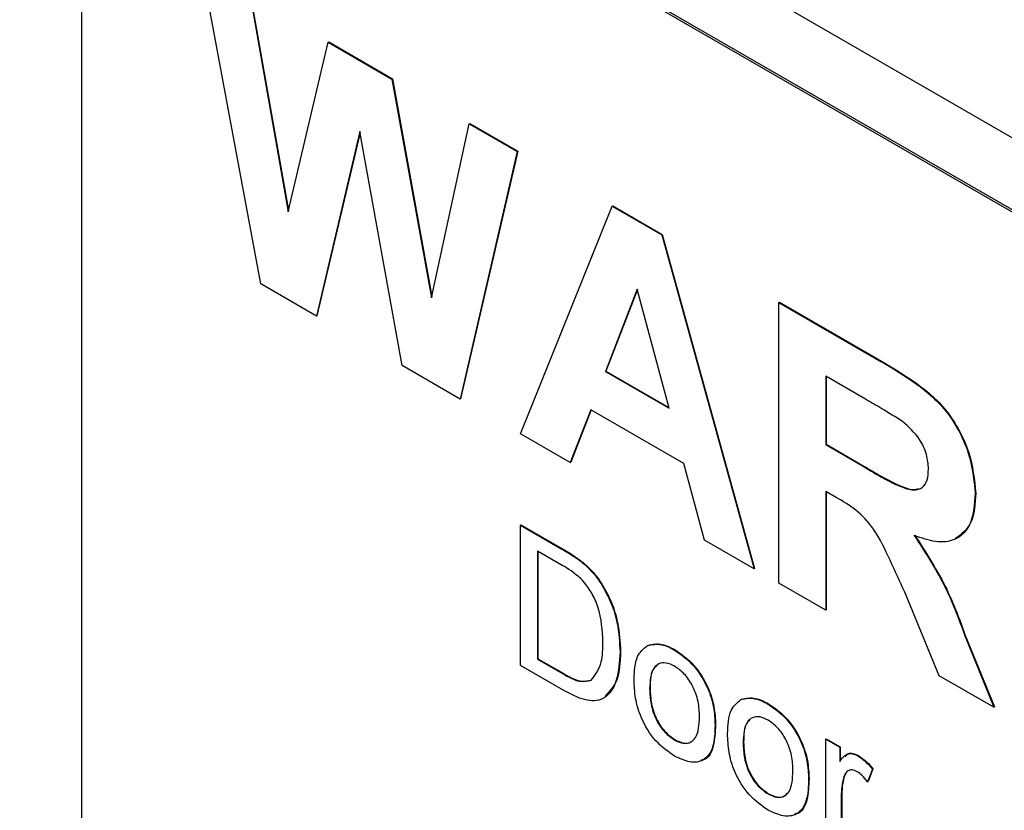
# Model space of a CAD drawing. Units: inches. Extents: x 0.1 to 10.8, y 0.2 to 8.4.
# Drawn here: x 8.7 to 8.8, y 6.3 to 6.4 of the extents above; entities that cross this region are included whole.
import ezdxf

# ---------------------------------------------------------------- set-up
doc = ezdxf.new("R2010")
doc.units = ezdxf.units.IN
doc.header["$MEASUREMENT"] = 0

msp = doc.modelspace()

# ---------------------------------------------------------------- linework, layer by layer
at = {"color": 7, "linetype": 'Continuous', "lineweight": 25}
for p, q in [((8.06956955, 6.77760711), (9.74035681, 5.81308215)), ((8.84736933, 6.32318329), (8.71478681, 6.39972155)), ((8.84751075, 6.32326493), (8.71492823, 6.39980319)), ((8.71036739, 6.39716945), (8.71036739, 6.28489509)), ((8.72340261, 6.3579626), (8.71917087, 6.38081905)), ((8.72265541, 6.37880747), (8.72540338, 6.36319907)), ((8.72269077, 6.37882788), (8.72542567, 6.3632937)), ((8.72540338, 6.36319907), (8.72831071, 6.37554274)), ((8.72831071, 6.37554274), (8.72834606, 6.37556315)), ((8.72831071, 6.37554274), (8.73294968, 6.37286472)), ((8.72834606, 6.37556315), (8.73298504, 6.37288513)), ((8.73294968, 6.37286472), (8.73298504, 6.37288513)), ((8.73294968, 6.37286472), (8.73582868, 6.3569435)), ((8.73298504, 6.37288513), (8.73584994, 6.35704185)), ((8.73582868, 6.3569435), (8.73856956, 6.36962043)), ((8.73856956, 6.36962043), (8.73860492, 6.36964084)), ((8.73856956, 6.36962043), (8.74206119, 6.36760475)), ((8.73860492, 6.36964084), (8.74209654, 6.36762516)), ((8.73061603, 6.36905945), (8.72745374, 6.35562394)), ((8.7306293, 6.36898604), (8.72748909, 6.35564435)), ((8.73369687, 6.35201985), (8.73061603, 6.36905945)), ((8.74206119, 6.36760475), (8.73790736, 6.34958919)), ((8.74209654, 6.36762516), (8.73794272, 6.3496096)), ((8.74206119, 6.36760475), (8.74209654, 6.36762516)), ((8.74228782, 6.3470604), (8.74897007, 6.36361634)), ((8.74897007, 6.36361634), (8.74900542, 6.36363675)), ((8.74897007, 6.36361634), (8.75257147, 6.3615373)), ((8.74900542, 6.36363675), (8.75260682, 6.36155771)), ((8.75257147, 6.3615373), (8.75260682, 6.36155771)), ((8.75257147, 6.3615373), (8.75928558, 6.3372478)), ((8.75260682, 6.36155771), (8.75932094, 6.33726821)), ((8.72745374, 6.35562394), (8.72340261, 6.3579626)), ((8.7507867, 6.3575951), (8.74847076, 6.35160413)), ((8.75079795, 6.35755314), (8.74850611, 6.35162454)), ((8.75310973, 6.34892611), (8.7507867, 6.3575951)), ((8.76109868, 6.35661465), (8.76113403, 6.35663506)), ((8.76109868, 6.33620112), (8.76109868, 6.35661465)), ((8.76109868, 6.35661465), (8.76851749, 6.35233186)), ((8.76113403, 6.35663506), (8.76855285, 6.35235227)), ((8.72745374, 6.35562394), (8.72748909, 6.35564435)), ((8.76851749, 6.35233186), (8.76855285, 6.35235227)), ((8.73790736, 6.34958919), (8.73369687, 6.35201985)), ((8.74847076, 6.35160413), (8.74850611, 6.35162454)), ((8.74847076, 6.35160413), (8.75310973, 6.34892611)), ((8.74850611, 6.35162454), (8.75309679, 6.3489744)), ((8.76738785, 6.34958173), (8.76449823, 6.35124987)), ((8.76449823, 6.35124987), (8.76449823, 6.34627735)), ((8.76453358, 6.35122946), (8.76453358, 6.34629776)), ((8.73790736, 6.34958919), (8.73794272, 6.3496096)), ((8.74740486, 6.34881721), (8.74591401, 6.34496705)), ((8.74742729, 6.34880426), (8.74594937, 6.34498746)), ((8.7541898, 6.34490035), (8.74740486, 6.34881721)), ((8.74591401, 6.34496705), (8.74228782, 6.3470604)), ((8.76449823, 6.34627735), (8.76453358, 6.34629776)), ((8.76449823, 6.34627735), (8.76723558, 6.34469711)), ((8.76453358, 6.34629776), (8.76727093, 6.34471752)), ((8.74591401, 6.34496705), (8.74594937, 6.34498746)), ((8.75568064, 6.33932889), (8.7541898, 6.34490035)), ((8.76723558, 6.34469711), (8.76727093, 6.34471752)), ((8.76525959, 6.34243557), (8.76449823, 6.34287509)), ((8.76449823, 6.34287509), (8.76449823, 6.33423861)), ((8.76453358, 6.34285468), (8.76453358, 6.33425902)), ((8.7753768, 6.34271663), (8.77541215, 6.34273705)), ((8.74228782, 6.34042601), (8.74232318, 6.34044642)), ((8.74228782, 6.33021925), (8.74228782, 6.34042601)), ((8.74228782, 6.34042601), (8.74531024, 6.3386812)), ((8.74232318, 6.34044642), (8.74534559, 6.33870161)), ((8.75928558, 6.3372478), (8.75568064, 6.33932889)), ((8.74532617, 6.3374943), (8.74353433, 6.33852871)), ((8.74353433, 6.33852871), (8.74353433, 6.33067736)), ((8.74356968, 6.3385083), (8.74356968, 6.33069777)), ((8.74531024, 6.3386812), (8.74534559, 6.33870161)), ((8.74687191, 6.33763246), (8.74690726, 6.33765287)), ((8.75928558, 6.3372478), (8.75932094, 6.33726821)), ((8.74815736, 6.33616045), (8.74819272, 6.33618086)), ((8.76449823, 6.33423861), (8.76109868, 6.33620112)), ((8.77276339, 6.32946723), (8.77024914, 6.33555179)), ((8.76449823, 6.33423861), (8.76453358, 6.33425902)), ((8.77459419, 6.33245051), (8.77462955, 6.33247092)), ((8.77459419, 6.33245051), (8.77673662, 6.32717354)), ((8.77462955, 6.33247092), (8.77677197, 6.32719395)), ((8.75153213, 6.33165237), (8.75156748, 6.33167278)), ((8.75350989, 6.33133053), (8.75354524, 6.33135094)), ((8.74353433, 6.33067736), (8.74356968, 6.33069777)), ((8.74353433, 6.33067736), (8.74535627, 6.32962557)), ((8.74356968, 6.33069777), (8.74539163, 6.32964598)), ((8.7495402, 6.33119112), (8.74957556, 6.33121153)), ((8.74545366, 6.32839165), (8.74228782, 6.33021925)), ((8.74535627, 6.32962557), (8.74539163, 6.32964598)), ((8.77673662, 6.32717354), (8.77276339, 6.32946723)), ((8.75169325, 6.32852309), (8.75172861, 6.3285435)), ((8.75833123, 6.32772733), (8.75836659, 6.32774774)), ((8.76030899, 6.32740549), (8.76034435, 6.3274259)), ((8.77673662, 6.32717354), (8.77677197, 6.32719395)), ((8.75645262, 6.32587575), (8.75648798, 6.32589616)), ((8.75350989, 6.32478773), (8.75354524, 6.32480814)), ((8.75849235, 6.32459805), (8.75852771, 6.32461846)), ((8.76449823, 6.32485624), (8.76453358, 6.32487665)), ((8.76449823, 6.31739745), (8.76449823, 6.32485624)), ((8.76449823, 6.32485624), (8.7655181, 6.32426748)), ((8.76453358, 6.32487665), (8.76555345, 6.32428789)), ((8.7655181, 6.32426748), (8.76555345, 6.32428789)), ((8.7655181, 6.32426748), (8.7655181, 6.32322677)), ((8.76555345, 6.32428789), (8.76555345, 6.32325918)), ((8.76683719, 6.32363684), (8.76687255, 6.32365725)), ((8.7658067, 6.32209919), (8.76584206, 6.3221196)), ((8.76789778, 6.32267494), (8.76754366, 6.32174461)), ((8.76793314, 6.32269535), (8.76757902, 6.32176502)), ((8.76789778, 6.32267494), (8.76793314, 6.32269535)), ((8.76325173, 6.32195071), (8.76328708, 6.32197112)), ((8.76754366, 6.32174461), (8.76757902, 6.32176502)), ((8.76030899, 6.32086269), (8.76034435, 6.3208831)), ((8.76563141, 6.32070576), (8.76566677, 6.32072617)), ((8.76563141, 6.32070576), (8.76563141, 6.31674328)), ((8.76566677, 6.32072617), (8.76566677, 6.31676369))]:
    msp.add_line(p, q, dxfattribs=at)
for points, knots in [([(8.76851749, 6.35233186), (8.76932025, 6.35185371), (8.77092022, 6.35090072), (8.77296727, 6.34922979), (8.77421454, 6.34729065), (8.77513568, 6.34519846), (8.77528048, 6.34370803), (8.7753768, 6.34271663)], [0, 0, 0, 0, 0.25113823, 0.50053787, 0.62574265, 0.75105443, 1, 1, 1, 1]), ([(8.76855285, 6.35235227), (8.76935561, 6.35187412), (8.77095557, 6.35092113), (8.77300263, 6.3492502), (8.77424989, 6.34731106), (8.77517104, 6.34521887), (8.77531584, 6.34372844), (8.77541215, 6.34273705)], [0, 0, 0, 0, 0.25113823, 0.50053787, 0.62574265, 0.75105443, 1, 1, 1, 1]), ([(8.77008978, 6.34795651), (8.76958571, 6.34827247), (8.76868544, 6.34883677), (8.76778438, 6.34935408), (8.76738785, 6.34958173)], [0, 0, 0, 0, 0.559921273, 1, 1, 1, 1]), ([(8.77197724, 6.34449923), (8.77195353, 6.34484589), (8.77190617, 6.34553811), (8.77126003, 6.34691856), (8.77053328, 6.34756315), (8.77008978, 6.34795651)], [0, 0, 0, 0, 0.28108371, 0.5612808, 1, 1, 1, 1]), ([(8.76723558, 6.34469711), (8.76823662, 6.34407996), (8.7694871, 6.34330903), (8.77094615, 6.34291507), (8.77155029, 6.34310572), (8.77192923, 6.34366086), (8.77196123, 6.34421953), (8.77197724, 6.34449923)], [0, 0, 0, 0, 0.50090764, 0.62571756, 0.7503646, 0.87502061, 1, 1, 1, 1]), ([(8.76727093, 6.34471752), (8.76826117, 6.34412369), (8.76949814, 6.3433819), (8.77087566, 6.34293302), (8.77115838, 6.34305287), (8.77125196, 6.34309255)], [0, 0, 0, 0, 0.72862789, 0.91017829, 1, 1, 1, 1]), ([(8.77024914, 6.33555179), (8.76989192, 6.33631737), (8.76917832, 6.33784674), (8.76817956, 6.34004088), (8.76668583, 6.34162237), (8.76573672, 6.34216353), (8.76525959, 6.34243557)], [0, 0, 0, 0, 0.28095173, 0.56125272, 0.77943865, 1, 1, 1, 1]), ([(8.7753768, 6.34271663), (8.77531876, 6.34196184), (8.77520287, 6.3404547), (8.77405185, 6.33925774), (8.77251685, 6.33911879), (8.77146824, 6.33948047), (8.77094321, 6.33966155)], [0, 0, 0, 0, 0.27994341, 0.55897359, 0.77918351, 1, 1, 1, 1]), ([(8.77541215, 6.34273705), (8.77536322, 6.34196411), (8.77526632, 6.3404334), (8.77436398, 6.33975393), (8.77391728, 6.33941756)], [0, 0, 0, 0, 0.504947517, 1, 1, 1, 1]), ([(8.77094321, 6.33966155), (8.77177612, 6.33837331), (8.77326829, 6.33606542), (8.7741879, 6.33355822), (8.77459419, 6.33245051)], [0, 0, 0, 0, 0.55818766, 1, 1, 1, 1]), ([(8.77097857, 6.33968196), (8.77181148, 6.33839372), (8.77330364, 6.33608583), (8.77422325, 6.33357863), (8.77462955, 6.33247092)], [0, 0, 0, 0, 0.55818766, 1, 1, 1, 1]), ([(8.74531024, 6.3386812), (8.74560384, 6.33851038), (8.74612796, 6.33820544), (8.74664465, 6.33780749), (8.74687191, 6.33763246)], [0, 0, 0, 0, 0.56017401, 1, 1, 1, 1]), ([(8.74534559, 6.33870161), (8.74563919, 6.33853079), (8.74616332, 6.33822585), (8.74668001, 6.3378279), (8.74690726, 6.33765287)], [0, 0, 0, 0, 0.56017401, 1, 1, 1, 1]), ([(8.74678692, 6.33644043), (8.74651825, 6.3366713), (8.74603785, 6.33708412), (8.74554389, 6.33736882), (8.74532617, 6.3374943)], [0, 0, 0, 0, 0.55925456, 1, 1, 1, 1]), ([(8.74687191, 6.33763246), (8.74713373, 6.33739471), (8.74760139, 6.33697005), (8.74798744, 6.33640789), (8.74815736, 6.33616045)], [0, 0, 0, 0, 0.55984653, 1, 1, 1, 1]), ([(8.74690726, 6.33765287), (8.74716908, 6.33741512), (8.74763675, 6.33699046), (8.7480228, 6.3364283), (8.74819272, 6.33618086)], [0, 0, 0, 0, 0.55984653, 1, 1, 1, 1]), ([(8.7482937, 6.3319332), (8.74825402, 6.33276566), (8.74819866, 6.33392697), (8.74749253, 6.3355533), (8.74702179, 6.33614514), (8.74678692, 6.33644043)], [0, 0, 0, 0, 0.55914968, 0.78004033, 1, 1, 1, 1]), ([(8.74815736, 6.33616045), (8.74841726, 6.33569964), (8.74893743, 6.33477739), (8.74944141, 6.33302971), (8.74950273, 6.33188845), (8.7495402, 6.33119112)], [0, 0, 0, 0, 0.279769044, 0.559928859, 1, 1, 1, 1]), ([(8.74819272, 6.33618086), (8.74845262, 6.33572005), (8.74897278, 6.3347978), (8.74947676, 6.33305012), (8.74953809, 6.33190886), (8.74957556, 6.33121153)], [0, 0, 0, 0, 0.279769044, 0.559928859, 1, 1, 1, 1]), ([(8.74744381, 6.32914221), (8.74773944, 6.32953733), (8.74826975, 6.33024613), (8.74828635, 6.33141564), (8.7482937, 6.3319332)], [0, 0, 0, 0, 0.55745225, 1, 1, 1, 1]), ([(8.75056007, 6.32917317), (8.75058553, 6.32979925), (8.75063093, 6.33091532), (8.75125718, 6.3314275), (8.75153213, 6.33165237)], [0, 0, 0, 0, 0.56096346, 1, 1, 1, 1]), ([(8.75153213, 6.33165237), (8.7518672, 6.33172737), (8.75246657, 6.33186154), (8.75319061, 6.33149303), (8.75350989, 6.33133053)], [0, 0, 0, 0, 0.55903307, 1, 1, 1, 1]), ([(8.75156748, 6.33167278), (8.75190255, 6.33174778), (8.75250192, 6.33188195), (8.75322596, 6.33151344), (8.75354524, 6.33135094)], [0, 0, 0, 0, 0.55903307, 1, 1, 1, 1]), ([(8.75354524, 6.33135094), (8.75400969, 6.33102408), (8.75493773, 6.33037095), (8.75594742, 6.32874103), (8.75643052, 6.32718858), (8.75646881, 6.32632737), (8.75648798, 6.32589616)], [0, 0, 0, 0, 0.27955564, 0.55860039, 0.77899078, 1, 1, 1, 1]), ([(8.7495402, 6.33119112), (8.74949566, 6.33047149), (8.74940686, 6.32903665), (8.74850697, 6.32763598), (8.7469803, 6.32758301), (8.74596393, 6.32812136), (8.74545366, 6.32839165)], [0, 0, 0, 0, 0.28083997, 0.55995172, 0.77906847, 1, 1, 1, 1]), ([(8.74957556, 6.33121153), (8.7495488, 6.33046425), (8.74949961, 6.32909082), (8.74879615, 6.3283613), (8.74847544, 6.32802871)], [0, 0, 0, 0, 0.54409413, 1, 1, 1, 1]), ([(8.75350989, 6.33133053), (8.75397433, 6.33100367), (8.75490238, 6.33035054), (8.75591207, 6.32872062), (8.75639517, 6.32716817), (8.75643345, 6.32630696), (8.75645262, 6.32587575)], [0, 0, 0, 0, 0.27955564, 0.55860039, 0.77899078, 1, 1, 1, 1]), ([(8.75350989, 6.33015283), (8.75330217, 6.33025194), (8.75288701, 6.33045004), (8.75234548, 6.33037436), (8.7517725, 6.32987616), (8.75172592, 6.32908078), (8.75169325, 6.32852309)], [0, 0, 0, 0, 0.1871365, 0.37402463, 0.56109723, 1, 1, 1, 1]), ([(8.75217726, 6.33015096), (8.75212243, 6.33010827), (8.7517517, 6.32981963), (8.75173923, 6.32913062), (8.75172861, 6.3285435)], [0, 0, 0, 0, 0.147884491, 1, 1, 1, 1]), ([(8.75531944, 6.32646858), (8.75530573, 6.32683193), (8.7552784, 6.32755628), (8.7548793, 6.32869095), (8.75423484, 6.32964302), (8.75375153, 6.3299829), (8.75350989, 6.33015283)], [0, 0, 0, 0, 0.28106405, 0.56031642, 0.78017413, 1, 1, 1, 1]), ([(8.74535627, 6.32962557), (8.74578547, 6.32937833), (8.74654935, 6.32893828), (8.74717131, 6.32908008), (8.74744381, 6.32914221)], [0, 0, 0, 0, 0.56186102, 1, 1, 1, 1]), ([(8.74539163, 6.32964598), (8.74582082, 6.32939874), (8.7465847, 6.32895869), (8.74720666, 6.32910049), (8.74747917, 6.32916262)], [0, 0, 0, 0, 0.56186102, 1, 1, 1, 1]), ([(8.75350989, 6.32361003), (8.75303574, 6.32394171), (8.75208891, 6.32460404), (8.75106002, 6.32628095), (8.75061426, 6.32785889), (8.75057815, 6.32873465), (8.75056007, 6.32917317)], [0, 0, 0, 0, 0.27961572, 0.55837074, 0.77885802, 1, 1, 1, 1]), ([(8.75169325, 6.32852309), (8.75170692, 6.32815522), (8.75173415, 6.32742195), (8.75211517, 6.3262691), (8.75277493, 6.32530365), (8.75326488, 6.32495972), (8.75350989, 6.32478773)], [0, 0, 0, 0, 0.28112931, 0.56038396, 0.78015885, 1, 1, 1, 1]), ([(8.75172861, 6.3285435), (8.75174227, 6.32817563), (8.75176951, 6.32744236), (8.75215053, 6.32628951), (8.75281029, 6.32532406), (8.75330023, 6.32498013), (8.75354524, 6.32480814)], [0, 0, 0, 0, 0.28112931, 0.56038396, 0.78015885, 1, 1, 1, 1]), ([(8.75833123, 6.32772733), (8.7586663, 6.32780233), (8.75926567, 6.3279365), (8.75998971, 6.32756799), (8.76030899, 6.32740549)], [0, 0, 0, 0, 0.55903307, 1, 1, 1, 1]), ([(8.75836659, 6.32774774), (8.75870166, 6.32782274), (8.75930103, 6.32795691), (8.76002507, 6.3275884), (8.76034435, 6.3274259)], [0, 0, 0, 0, 0.55903307, 1, 1, 1, 1]), ([(8.75735917, 6.32524814), (8.75738464, 6.32587421), (8.75743004, 6.32699028), (8.75805628, 6.32750247), (8.75833123, 6.32772733)], [0, 0, 0, 0, 0.56096346, 1, 1, 1, 1]), ([(8.76030899, 6.32740549), (8.76077344, 6.32707863), (8.76170148, 6.3264255), (8.76271117, 6.32479558), (8.76319427, 6.32324314), (8.76323256, 6.32238192), (8.76325173, 6.32195071)], [0, 0, 0, 0, 0.27955564, 0.55860039, 0.77899078, 1, 1, 1, 1]), ([(8.76034435, 6.3274259), (8.76080879, 6.32709904), (8.76173684, 6.32644591), (8.76274653, 6.32481599), (8.76322963, 6.32326355), (8.76326791, 6.32240233), (8.76328708, 6.32197112)], [0, 0, 0, 0, 0.27955564, 0.55860039, 0.77899078, 1, 1, 1, 1]), ([(8.75350989, 6.32478773), (8.75371963, 6.32468813), (8.75413897, 6.32448901), (8.75467908, 6.32458238), (8.7552474, 6.32509831), (8.75528975, 6.32590376), (8.75531944, 6.32646858)], [0, 0, 0, 0, 0.18704445, 0.37394467, 0.56098336, 1, 1, 1, 1]), ([(8.76030899, 6.32622779), (8.76010127, 6.3263269), (8.75968611, 6.326525), (8.75914458, 6.32644932), (8.75857161, 6.32595112), (8.75852502, 6.32515574), (8.75849235, 6.32459805)], [0, 0, 0, 0, 0.187136504, 0.374024632, 0.561097227, 1, 1, 1, 1]), ([(8.75645262, 6.32587575), (8.75643673, 6.32532864), (8.7564051, 6.3242394), (8.75571449, 6.32324146), (8.75463783, 6.32308933), (8.75388604, 6.32343638), (8.75350989, 6.32361003)], [0, 0, 0, 0, 0.28103321, 0.55951312, 0.77960199, 1, 1, 1, 1]), ([(8.75648798, 6.32589616), (8.75646558, 6.32536413), (8.75642099, 6.3243049), (8.75596196, 6.32338363), (8.75549985, 6.32333679), (8.75544684, 6.32333142)], [0, 0, 0, 0, 0.47185052, 0.93941408, 1, 1, 1, 1]), ([(8.75897636, 6.32622592), (8.75892154, 6.32618323), (8.75855081, 6.32589459), (8.75853834, 6.32520558), (8.75852771, 6.32461846)], [0, 0, 0, 0, 0.14788449, 1, 1, 1, 1]), ([(8.76211854, 6.32254354), (8.76210483, 6.32290689), (8.7620775, 6.32363124), (8.76167841, 6.32476591), (8.76103395, 6.32571798), (8.76055063, 6.32605786), (8.76030899, 6.32622779)], [0, 0, 0, 0, 0.28106405, 0.56031642, 0.78017413, 1, 1, 1, 1]), ([(8.76030899, 6.31968499), (8.75983484, 6.32001667), (8.75888801, 6.320679), (8.75785912, 6.32235591), (8.75741336, 6.32393385), (8.75737725, 6.32480961), (8.75735917, 6.32524814)], [0, 0, 0, 0, 0.27961572, 0.55837074, 0.77885802, 1, 1, 1, 1]), ([(8.75354524, 6.32480814), (8.75375328, 6.3247108), (8.7541692, 6.3245162), (8.7546482, 6.3245666), (8.75483155, 6.32476523), (8.75489589, 6.32483494)], [0, 0, 0, 0, 0.39376821, 0.7872328, 1, 1, 1, 1]), ([(8.75849235, 6.32459805), (8.75850602, 6.32423019), (8.75853326, 6.32349691), (8.75891427, 6.32234407), (8.75957404, 6.32137861), (8.76006398, 6.32103468), (8.76030899, 6.32086269)], [0, 0, 0, 0, 0.28112931, 0.56038396, 0.78015885, 1, 1, 1, 1]), ([(8.75852771, 6.32461846), (8.75854137, 6.3242506), (8.75856861, 6.32351732), (8.75894963, 6.32236448), (8.75960939, 6.32139902), (8.76009934, 6.32105509), (8.76034435, 6.3208831)], [0, 0, 0, 0, 0.28112931, 0.56038396, 0.78015885, 1, 1, 1, 1]), ([(8.7655181, 6.32322677), (8.7656876, 6.32346151), (8.76592379, 6.32378861), (8.76645052, 6.32382034), (8.76670829, 6.32369801), (8.76683719, 6.32363684)], [0, 0, 0, 0, 0.559599117, 0.779771681, 1, 1, 1, 1]), ([(8.76590699, 6.32357124), (8.76597966, 6.32366156), (8.7661222, 6.32383873), (8.7664886, 6.32383602), (8.76674455, 6.32371684), (8.76687255, 6.32365725)], [0, 0, 0, 0, 0.34208254, 0.67099962, 1, 1, 1, 1]), ([(8.76683719, 6.32363684), (8.76704599, 6.32349307), (8.76741914, 6.32323613), (8.76775143, 6.32284654), (8.76789778, 6.32267494)], [0, 0, 0, 0, 0.55954616, 1, 1, 1, 1]), ([(8.76687255, 6.32365725), (8.76708134, 6.32351348), (8.7674545, 6.32325654), (8.76778678, 6.32286695), (8.76793314, 6.32269535)], [0, 0, 0, 0, 0.55954616, 1, 1, 1, 1]), ([(8.76030899, 6.32086269), (8.76051874, 6.3207631), (8.76093807, 6.32056397), (8.76147818, 6.32065734), (8.76204651, 6.32117327), (8.76208885, 6.32197873), (8.76211854, 6.32254354)], [0, 0, 0, 0, 0.18704445, 0.37394467, 0.56098336, 1, 1, 1, 1]), ([(8.7658067, 6.32209919), (8.76574916, 6.3218571), (8.76564637, 6.32142472), (8.76563599, 6.32092548), (8.76563141, 6.32070576)], [0, 0, 0, 0, 0.55988773, 1, 1, 1, 1]), ([(8.76584206, 6.3221196), (8.76578451, 6.32187751), (8.76568173, 6.32144513), (8.76567134, 6.32094589), (8.76566677, 6.32072617)], [0, 0, 0, 0, 0.55988773, 1, 1, 1, 1]), ([(8.76679293, 6.32248469), (8.76666411, 6.32254083), (8.76640634, 6.32265316), (8.76601827, 6.3225498), (8.76588687, 6.32226993), (8.7658067, 6.32209919)], [0, 0, 0, 0, 0.28030506, 0.56091063, 1, 1, 1, 1]), ([(8.76623512, 6.32257882), (8.76620155, 6.32257274), (8.76599865, 6.32253596), (8.76591329, 6.322309), (8.76584206, 6.3221196)], [0, 0, 0, 0, 0.16549291, 1, 1, 1, 1]), ([(8.76754366, 6.32174461), (8.76741437, 6.32191431), (8.76718353, 6.32221729), (8.76691226, 6.322403), (8.76679293, 6.32248469)], [0, 0, 0, 0, 0.5601157, 1, 1, 1, 1]), ([(8.76325173, 6.32195071), (8.76323584, 6.3214036), (8.7632042, 6.32031436), (8.7625136, 6.31931642), (8.76143694, 6.31916429), (8.76068515, 6.31951134), (8.76030899, 6.31968499)], [0, 0, 0, 0, 0.28103321, 0.55951312, 0.77960199, 1, 1, 1, 1]), ([(8.76328708, 6.32197112), (8.76326469, 6.32143909), (8.76322009, 6.32037986), (8.76276107, 6.31945859), (8.76229895, 6.31941175), (8.76224594, 6.31940638)], [0, 0, 0, 0, 0.47185052, 0.93941408, 1, 1, 1, 1]), ([(8.76034435, 6.3208831), (8.76055239, 6.32078576), (8.76096831, 6.32059116), (8.76144731, 6.32064156), (8.76163065, 6.32084019), (8.761695, 6.3209099)], [0, 0, 0, 0, 0.39376821, 0.7872328, 1, 1, 1, 1])]:
    msp.add_open_spline(points, degree=3, knots=knots, dxfattribs=at)

doc.saveas('drawing.dxf')
